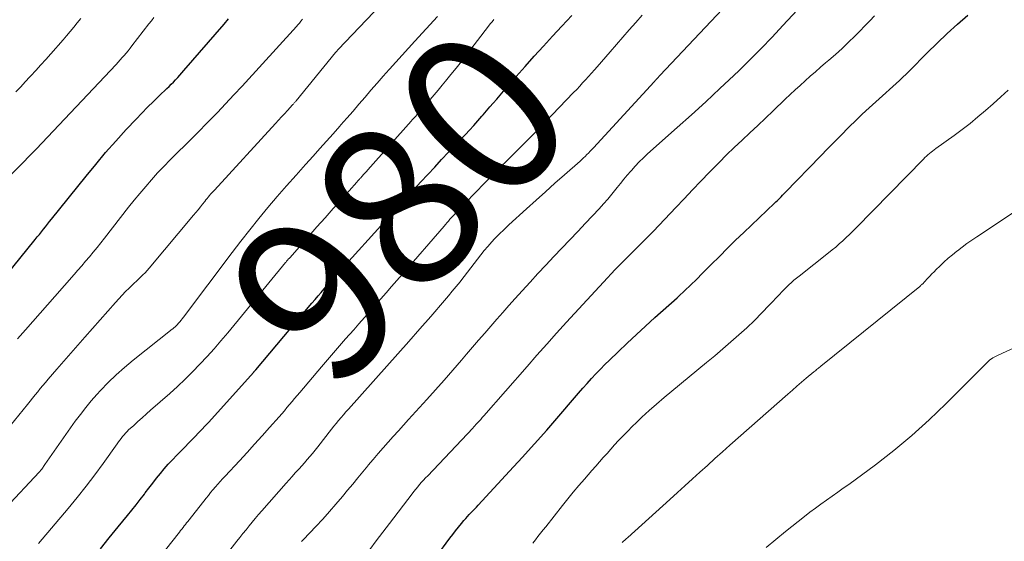
# Model space of a CAD drawing. Units: feet. Extents: x 1915000 to 1920036, y 520000 to 525000.
# Drawn here: x 1916275 to 1916396, y 520122 to 520186 of the extents above; entities that cross this region are included whole.
import ezdxf
from ezdxf.enums import TextEntityAlignment as Align

# ---------------------------------------------------------------- set-up
doc = ezdxf.new("R2010")
doc.units = ezdxf.units.FT
doc.header["$LTSCALE"] = 100
doc.header["$MEASUREMENT"] = 0
for name, color, linetype, lineweight in [('CONTOUR INDEX', 32, 'Continuous', 25), ('CONTOUR INDEX LABEL', 7, 'Continuous', 15), ('CONTOUR INTERMEDIATE', 40, 'Continuous', 15)]:
    doc.layers.add(name, color=color, linetype=linetype, lineweight=lineweight)
doc.styles.add('slant', font='romans.shx', dxfattribs={"oblique": 14.999978})

msp = doc.modelspace()

# ---------------------------------------------------------------- linework, layer by layer
at = {"layer": 'CONTOUR INDEX', "flags": 128}
for points, elevation in [([(1916272.83, 520153.9), (1916277.35, 520159.43), (1916277.6, 520159.74), (1916277.85, 520160.05), (1916278.1, 520160.37), (1916278.35, 520160.68), (1916278.61, 520161), (1916278.86, 520161.31), (1916279.11, 520161.62), (1916279.36, 520161.94), (1916283.57, 520167.19), (1916284.76, 520168.65), (1916285.98, 520170.1), (1916287.24, 520171.51), (1916288.51, 520172.91), (1916289.71, 520174.19), (1916290.41, 520174.93), (1916291.12, 520175.65), (1916291.84, 520176.36), (1916292.56, 520177.07), (1916293.48, 520177.94), (1916293.75, 520178.2), (1916294.03, 520178.47), (1916294.29, 520178.74), (1916294.56, 520179.01), (1916294.82, 520179.29), (1916295.08, 520179.57), (1916295.33, 520179.86), (1916295.58, 520180.14), (1916300.5, 520185.84), (1916301.04, 520186.48)], 960), ([(1916285.34, 520121.5), (1916286.43, 520122.85), (1916287.53, 520124.19), (1916288.66, 520125.57), (1916289.19, 520126.22), (1916289.71, 520126.88), (1916290.22, 520127.54), (1916290.73, 520128.21), (1916290.84, 520128.35), (1916291.29, 520128.95), (1916291.75, 520129.55), (1916292.22, 520130.14), (1916292.69, 520130.72), (1916293.17, 520131.3), (1916293.66, 520131.87), (1916294.17, 520132.42), (1916294.69, 520132.96), (1916295.72, 520134.01), (1916296.14, 520134.43), (1916296.55, 520134.85), (1916296.96, 520135.27), (1916297.37, 520135.7), (1916297.78, 520136.13), (1916298.18, 520136.56), (1916298.58, 520136.99), (1916298.98, 520137.43), (1916304.09, 520143.13), (1916304.13, 520143.17), (1916304.16, 520143.21), (1916304.2, 520143.26), (1916304.24, 520143.3), (1916304.27, 520143.34), (1916304.31, 520143.38), (1916304.34, 520143.42), (1916304.38, 520143.46), (1916311.27, 520151.61), (1916311.65, 520152.06), (1916312.03, 520152.51), (1916312.41, 520152.95), (1916312.79, 520153.4), (1916313.46, 520154.19), (1916313.51, 520154.24), (1916313.56, 520154.3), (1916313.6, 520154.35), (1916313.65, 520154.4), (1916313.71, 520154.47), (1916313.76, 520154.53), (1916313.81, 520154.59), (1916313.86, 520154.64), (1916321.26, 520162.82), (1916322.1, 520163.74), (1916322.93, 520164.66), (1916323.78, 520165.58), (1916324.62, 520166.49), (1916325.47, 520167.41), (1916326.32, 520168.32), (1916327.17, 520169.23), (1916328.03, 520170.13), (1916330.08, 520172.31), (1916330.6, 520172.86), (1916331.11, 520173.42), (1916331.61, 520173.98), (1916332.11, 520174.55), (1916332.26, 520174.72), (1916332.68, 520175.2), (1916333.09, 520175.69), (1916333.51, 520176.17), (1916333.92, 520176.66), (1916334.33, 520177.15), (1916334.74, 520177.64), (1916335.16, 520178.12), (1916335.58, 520178.6), (1916337.42, 520180.66), (1916338.53, 520181.91), (1916339.65, 520183.15), (1916340.78, 520184.38), (1916341.92, 520185.6), (1916343.13, 520186.9)], 980), ([(1916324.83, 520118.21), (1916328.19, 520122.8), (1916328.53, 520123.25), (1916328.88, 520123.7), (1916329.23, 520124.14), (1916329.59, 520124.58), (1916329.91, 520124.96), (1916330.12, 520125.2), (1916330.33, 520125.44), (1916330.55, 520125.68), (1916330.77, 520125.91), (1916331, 520126.14), (1916331.22, 520126.37), (1916331.44, 520126.6), (1916331.66, 520126.84), (1916335.51, 520131.01), (1916337.04, 520132.68), (1916338.55, 520134.36), (1916340.05, 520136.05), (1916341.53, 520137.76), (1916343.45, 520139.99), (1916343.97, 520140.59), (1916344.49, 520141.19), (1916345.02, 520141.78), (1916345.55, 520142.37), (1916346.08, 520142.95), (1916346.63, 520143.53), (1916347.19, 520144.09), (1916347.75, 520144.64), (1916348.82, 520145.67), (1916349.93, 520146.73), (1916351.05, 520147.78), (1916352.18, 520148.82), (1916353.31, 520149.85), (1916356.03, 520152.28), (1916356.41, 520152.63), (1916356.79, 520152.97), (1916357.16, 520153.32), (1916357.52, 520153.67), (1916357.89, 520154.03), (1916358.25, 520154.38), (1916358.61, 520154.74), (1916358.97, 520155.1), (1916360.23, 520156.37), (1916361.22, 520157.36), (1916362.21, 520158.35), (1916363.22, 520159.33), (1916364.23, 520160.3), (1916368, 520163.9), (1916368.16, 520164.04), (1916368.31, 520164.19), (1916368.47, 520164.34), (1916368.62, 520164.49), (1916368.65, 520164.52), (1916368.81, 520164.68), (1916368.98, 520164.85), (1916369.14, 520165.02), (1916369.3, 520165.18), (1916373.65, 520169.69), (1916374.49, 520170.56), (1916375.33, 520171.42), (1916376.18, 520172.28), (1916377.03, 520173.13), (1916377.15, 520173.25), (1916377.95, 520174.03), (1916378.75, 520174.81), (1916379.57, 520175.57), (1916380.4, 520176.32), (1916381.23, 520177.07), (1916381.65, 520177.44), (1916382.07, 520177.82), (1916382.49, 520178.19), (1916382.9, 520178.57), (1916383.31, 520178.95), (1916383.72, 520179.34), (1916384.12, 520179.73), (1916384.52, 520180.13), (1916386.69, 520182.32), (1916387.91, 520183.51), (1916389.14, 520184.69), (1916390.4, 520185.83), (1916391.68, 520186.96)], 1000)]:
    msp.add_lwpolyline(points, dxfattribs=dict(at, elevation=elevation))
at = {"layer": 'CONTOUR INTERMEDIATE', "flags": 128}
for points, elevation in [([(1916271.06, 520132.64), (1916276.4, 520139.21), (1916276.72, 520139.59), (1916277.03, 520139.98), (1916277.34, 520140.37), (1916277.66, 520140.75), (1916277.97, 520141.14), (1916278.29, 520141.52), (1916278.61, 520141.9), (1916278.93, 520142.28), (1916279.99, 520143.51), (1916280.85, 520144.51), (1916281.71, 520145.5), (1916282.57, 520146.49), (1916283.44, 520147.47), (1916287.17, 520151.7), (1916287.58, 520152.16), (1916288, 520152.61), (1916288.43, 520153.04), (1916288.86, 520153.47), (1916289.21, 520153.81), (1916289.48, 520154.07), (1916289.75, 520154.32), (1916290.02, 520154.58), (1916290.29, 520154.84), (1916290.55, 520155.1), (1916290.81, 520155.36), (1916291.06, 520155.64), (1916291.3, 520155.92), (1916296.77, 520162.42), (1916297.05, 520162.75), (1916297.32, 520163.09), (1916297.6, 520163.43), (1916297.87, 520163.77), (1916298.13, 520164.1), (1916298.27, 520164.28), (1916298.41, 520164.46), (1916298.56, 520164.63), (1916298.7, 520164.81), (1916298.85, 520164.99), (1916299, 520165.16), (1916299.16, 520165.33), (1916299.31, 520165.5), (1916306.82, 520173.67), (1916307.18, 520174.07), (1916307.54, 520174.47), (1916307.91, 520174.86), (1916308.27, 520175.26), (1916308.89, 520175.93), (1916308.94, 520175.99), (1916309, 520176.05), (1916309.06, 520176.11), (1916309.11, 520176.18), (1916309.17, 520176.24), (1916309.22, 520176.31), (1916309.28, 520176.37), (1916309.33, 520176.44), (1916314.16, 520182.37), (1916314.19, 520182.41), (1916314.23, 520182.46), (1916314.27, 520182.5), (1916314.31, 520182.55), (1916314.35, 520182.59), (1916314.39, 520182.64), (1916314.43, 520182.68), (1916314.47, 520182.73), (1916324.04, 520192.78)], 968), ([(1916294.77, 520113.05), (1916302.06, 520122.42), (1916302.44, 520122.89), (1916302.81, 520123.36), (1916303.19, 520123.83), (1916303.56, 520124.3), (1916303.95, 520124.77), (1916304.33, 520125.23), (1916304.73, 520125.69), (1916305.12, 520126.14), (1916308.11, 520129.54), (1916308.48, 520129.97), (1916308.85, 520130.38), (1916309.23, 520130.8), (1916309.61, 520131.22), (1916309.69, 520131.3), (1916310.02, 520131.68), (1916310.36, 520132.05), (1916310.69, 520132.43), (1916311.02, 520132.82), (1916311.34, 520133.2), (1916311.66, 520133.59), (1916311.98, 520133.98), (1916312.29, 520134.38), (1916313.38, 520135.8), (1916313.67, 520136.16), (1916313.95, 520136.52), (1916314.25, 520136.88), (1916314.54, 520137.24), (1916314.84, 520137.59), (1916315.14, 520137.94), (1916315.44, 520138.29), (1916315.75, 520138.64), (1916320.46, 520143.89), (1916321.82, 520145.4), (1916323.16, 520146.93), (1916324.5, 520148.46), (1916325.84, 520149.99), (1916327.51, 520151.93), (1916328, 520152.51), (1916328.48, 520153.08), (1916328.96, 520153.66), (1916329.43, 520154.25), (1916329.53, 520154.38), (1916329.94, 520154.9), (1916330.35, 520155.43), (1916330.76, 520155.96), (1916331.16, 520156.5), (1916331.56, 520157.03), (1916331.97, 520157.55), (1916332.4, 520158.07), (1916332.83, 520158.57), (1916333.07, 520158.84), (1916333.63, 520159.46), (1916334.21, 520160.08), (1916334.82, 520160.67), (1916335.43, 520161.24), (1916337.59, 520163.2), (1916338.75, 520164.25), (1916339.91, 520165.29), (1916341.07, 520166.33), (1916342.24, 520167.37), (1916344.14, 520169.05), (1916344.36, 520169.24), (1916344.57, 520169.44), (1916344.78, 520169.63), (1916344.99, 520169.84), (1916345.19, 520170.04), (1916345.39, 520170.25), (1916345.59, 520170.45), (1916345.79, 520170.66), (1916353.23, 520178.77), (1916353.3, 520178.84), (1916353.37, 520178.92), (1916353.44, 520179), (1916353.5, 520179.07), (1916353.53, 520179.1), (1916353.59, 520179.16), (1916353.64, 520179.23), (1916353.7, 520179.29), (1916353.75, 520179.35), (1916353.81, 520179.41), (1916353.86, 520179.47), (1916353.92, 520179.53), (1916353.97, 520179.59), (1916361.55, 520187.64)], 988), ([(1916310, 520122.38), (1916310.08, 520122.47), (1916310.17, 520122.56), (1916310.25, 520122.65), (1916311.76, 520124.24), (1916312.59, 520125.14), (1916313.41, 520126.05), (1916314.21, 520126.97), (1916315, 520127.9), (1916315.65, 520128.67), (1916316.27, 520129.42), (1916316.89, 520130.18), (1916317.51, 520130.93), (1916318.13, 520131.68), (1916318.18, 520131.74), (1916318.78, 520132.46), (1916319.38, 520133.17), (1916320, 520133.88), (1916320.62, 520134.57), (1916321.24, 520135.27), (1916321.87, 520135.96), (1916322.49, 520136.65), (1916323.12, 520137.34), (1916325.34, 520139.79), (1916326.42, 520140.99), (1916327.49, 520142.19), (1916328.55, 520143.41), (1916329.61, 520144.63), (1916330.24, 520145.36), (1916330.97, 520146.22), (1916331.71, 520147.08), (1916332.45, 520147.93), (1916333.19, 520148.79), (1916333.93, 520149.64), (1916334.68, 520150.49), (1916335.43, 520151.34), (1916336.18, 520152.18), (1916337.06, 520153.15), (1916338.01, 520154.2), (1916338.97, 520155.25), (1916339.94, 520156.29), (1916340.92, 520157.33), (1916341.9, 520158.36), (1916342.88, 520159.39), (1916343.86, 520160.42), (1916344.83, 520161.45), (1916346.49, 520163.21), (1916347.03, 520163.79), (1916347.54, 520164.37), (1916348.05, 520164.98), (1916348.54, 520165.59), (1916348.7, 520165.8), (1916349.11, 520166.31), (1916349.51, 520166.82), (1916349.93, 520167.32), (1916350.35, 520167.81), (1916350.43, 520167.91), (1916350.91, 520168.44), (1916351.4, 520168.95), (1916351.91, 520169.45), (1916352.43, 520169.93), (1916356.05, 520173.16), (1916357.81, 520174.74), (1916359.55, 520176.33), (1916361.28, 520177.94), (1916362.99, 520179.56), (1916363.63, 520180.17), (1916365, 520181.51), (1916366.36, 520182.87), (1916367.69, 520184.26), (1916369.01, 520185.66), (1916371.38, 520188.22)], 992), ([(1916272.85, 520165.84), (1916277.35, 520170.39), (1916277.47, 520170.5), (1916287.27, 520180.91), (1916287.52, 520181.18), (1916287.77, 520181.46), (1916288.02, 520181.74), (1916288.26, 520182.02), (1916288.5, 520182.3), (1916288.74, 520182.59), (1916288.97, 520182.88), (1916289.2, 520183.18), (1916291.28, 520185.87), (1916291.58, 520186.26), (1916291.89, 520186.65)], 956), ([(1916273.69, 520126.46), (1916277.84, 520130.9), (1916277.88, 520130.94), (1916277.92, 520130.99), (1916277.96, 520131.03), (1916278, 520131.08), (1916278.03, 520131.12), (1916278.07, 520131.17), (1916278.11, 520131.22), (1916278.14, 520131.27), (1916278.22, 520131.39), (1916278.3, 520131.5), (1916278.37, 520131.6), (1916278.45, 520131.71), (1916278.52, 520131.82), (1916282.26, 520137.13), (1916282.89, 520137.98), (1916283.54, 520138.81), (1916284.22, 520139.63), (1916284.91, 520140.42), (1916285.34, 520140.89), (1916286.29, 520141.88), (1916287.27, 520142.84), (1916288.3, 520143.75), (1916289.35, 520144.63), (1916294.14, 520148.43), (1916294.22, 520148.49), (1916294.3, 520148.56), (1916294.38, 520148.62), (1916294.46, 520148.69), (1916294.54, 520148.76), (1916294.61, 520148.83), (1916294.68, 520148.9), (1916294.75, 520148.97), (1916294.93, 520149.17), (1916295.08, 520149.35), (1916295.23, 520149.53), (1916295.38, 520149.72), (1916295.52, 520149.9), (1916301.49, 520157.84), (1916302.56, 520159.24), (1916303.64, 520160.63), (1916304.75, 520161.99), (1916305.87, 520163.35), (1916307, 520164.69), (1916308.15, 520166.02), (1916309.32, 520167.34), (1916310.49, 520168.64), (1916311.42, 520169.67), (1916312.24, 520170.58), (1916313.06, 520171.49), (1916313.88, 520172.41), (1916314.69, 520173.33), (1916314.82, 520173.48), (1916315.56, 520174.33), (1916316.31, 520175.18), (1916317.04, 520176.03), (1916317.78, 520176.89), (1916318.51, 520177.75), (1916319.25, 520178.6), (1916320, 520179.45), (1916320.75, 520180.3), (1916320.78, 520180.33), (1916321.55, 520181.19), (1916322.32, 520182.04), (1916323.1, 520182.9), (1916323.88, 520183.74), (1916326.68, 520186.77)], 972), ([(1916274.98, 520177.54), (1916275.56, 520178.15), (1916276.13, 520178.76), (1916276.7, 520179.38), (1916276.8, 520179.49), (1916277.42, 520180.16), (1916278.03, 520180.84), (1916278.64, 520181.52), (1916279.25, 520182.2), (1916280.75, 520183.91), (1916281.19, 520184.43), (1916281.64, 520184.95), (1916282.07, 520185.47), (1916282.5, 520186), (1916282.93, 520186.52)], 952), ([(1916275.18, 520147.26), (1916276.14, 520148.35), (1916277.04, 520149.37), (1916277.94, 520150.39), (1916278.84, 520151.41), (1916279.74, 520152.43), (1916282.1, 520155.12), (1916282.57, 520155.67), (1916283.05, 520156.22), (1916283.52, 520156.77), (1916283.99, 520157.32), (1916284.46, 520157.88), (1916284.92, 520158.44), (1916285.37, 520159.01), (1916285.83, 520159.58), (1916288.8, 520163.38), (1916289.49, 520164.24), (1916290.19, 520165.09), (1916290.9, 520165.94), (1916291.62, 520166.77), (1916292.35, 520167.59), (1916293.1, 520168.4), (1916293.87, 520169.19), (1916294.65, 520169.96), (1916294.83, 520170.14), (1916295.71, 520171), (1916296.58, 520171.86), (1916297.45, 520172.73), (1916298.31, 520173.61), (1916298.65, 520173.96), (1916299.68, 520175.02), (1916300.69, 520176.08), (1916301.7, 520177.16), (1916302.7, 520178.24), (1916309.36, 520185.54), (1916309.55, 520185.76), (1916309.74, 520185.98), (1916309.92, 520186.21), (1916310.1, 520186.44)], 964), ([(1916277.74, 520122.13), (1916281.38, 520126.43), (1916282.49, 520127.79), (1916283.58, 520129.16), (1916284.64, 520130.56), (1916285.68, 520131.97), (1916287.39, 520134.38), (1916287.55, 520134.6), (1916287.72, 520134.82), (1916287.88, 520135.04), (1916288.05, 520135.26), (1916288.23, 520135.47), (1916288.41, 520135.68), (1916288.61, 520135.87), (1916288.8, 520136.07), (1916289.42, 520136.63), (1916289.93, 520137.1), (1916290.45, 520137.57), (1916290.97, 520138.04), (1916291.49, 520138.5), (1916293.83, 520140.56), (1916294.78, 520141.42), (1916295.72, 520142.3), (1916296.64, 520143.21), (1916297.54, 520144.13), (1916298.41, 520145.07), (1916299.28, 520146.02), (1916300.12, 520147), (1916300.95, 520147.98), (1916308.03, 520156.59), (1916308.1, 520156.67), (1916308.17, 520156.76), (1916308.24, 520156.84), (1916308.32, 520156.93), (1916308.37, 520157), (1916308.41, 520157.05), (1916308.46, 520157.1), (1916308.5, 520157.15), (1916308.55, 520157.2), (1916310.89, 520159.85), (1916311.89, 520160.98), (1916312.88, 520162.1), (1916313.88, 520163.22), (1916314.88, 520164.34), (1916316.76, 520166.46), (1916316.82, 520166.52), (1916316.87, 520166.59), (1916316.93, 520166.65), (1916316.98, 520166.71), (1916317.04, 520166.77), (1916317.09, 520166.84), (1916317.15, 520166.9), (1916317.21, 520166.96), (1916317.44, 520167.21), (1916317.61, 520167.4), (1916317.78, 520167.59), (1916317.95, 520167.78), (1916318.12, 520167.97), (1916323.44, 520173.95), (1916323.57, 520174.1), (1916323.71, 520174.26), (1916323.85, 520174.41), (1916323.99, 520174.57), (1916324.13, 520174.73), (1916324.27, 520174.88), (1916324.4, 520175.04), (1916324.54, 520175.2), (1916325.26, 520176.03), (1916325.76, 520176.6), (1916326.25, 520177.18), (1916326.74, 520177.76), (1916327.22, 520178.35), (1916327.64, 520178.85), (1916328.3, 520179.65), (1916328.95, 520180.46), (1916329.59, 520181.27), (1916330.22, 520182.09), (1916332.93, 520185.6), (1916333.14, 520185.88), (1916333.36, 520186.15), (1916333.58, 520186.42)], 976), ([(1916288.5, 520115.27), (1916295.02, 520123.53), (1916295.17, 520123.72), (1916295.32, 520123.91), (1916295.47, 520124.1), (1916295.62, 520124.29), (1916295.77, 520124.48), (1916295.91, 520124.67), (1916296.06, 520124.86), (1916296.21, 520125.05), (1916298.29, 520127.7), (1916298.57, 520128.05), (1916298.85, 520128.39), (1916299.14, 520128.74), (1916299.43, 520129.08), (1916299.72, 520129.41), (1916300.02, 520129.75), (1916300.32, 520130.08), (1916300.63, 520130.41), (1916302.38, 520132.29), (1916303.31, 520133.3), (1916304.24, 520134.32), (1916305.16, 520135.34), (1916306.07, 520136.37), (1916307.25, 520137.69), (1916307.57, 520138.06), (1916307.89, 520138.43), (1916308.21, 520138.81), (1916308.52, 520139.18), (1916308.84, 520139.56), (1916309.15, 520139.93), (1916309.47, 520140.31), (1916309.79, 520140.68), (1916312.46, 520143.83), (1916313.44, 520144.97), (1916314.41, 520146.11), (1916315.4, 520147.24), (1916316.39, 520148.37), (1916317.03, 520149.1), (1916317.7, 520149.86), (1916318.37, 520150.62), (1916319.03, 520151.38), (1916319.7, 520152.14), (1916320.37, 520152.9), (1916321.03, 520153.66), (1916321.69, 520154.42), (1916322.36, 520155.18), (1916327.47, 520161.08), (1916327.65, 520161.29), (1916327.83, 520161.5), (1916328.01, 520161.7), (1916328.19, 520161.91), (1916328.37, 520162.11), (1916328.56, 520162.31), (1916328.74, 520162.51), (1916328.93, 520162.71), (1916332.47, 520166.37), (1916333.39, 520167.31), (1916334.31, 520168.25), (1916335.24, 520169.18), (1916336.17, 520170.1), (1916337.1, 520171.02), (1916338.03, 520171.95), (1916338.95, 520172.89), (1916339.87, 520173.83), (1916343.35, 520177.45), (1916343.73, 520177.84), (1916344.1, 520178.23), (1916344.46, 520178.63), (1916344.83, 520179.02), (1916345.19, 520179.42), (1916345.55, 520179.82), (1916345.9, 520180.23), (1916346.26, 520180.63), (1916347.83, 520182.43), (1916348.61, 520183.33), (1916349.4, 520184.23), (1916350.18, 520185.13), (1916350.97, 520186.04), (1916351.75, 520186.94)], 984), ([(1916318.35, 520121.42), (1916319.14, 520122.49), (1916319.95, 520123.55), (1916320.76, 520124.6), (1916323.55, 520128.23), (1916323.78, 520128.52), (1916324, 520128.81), (1916324.24, 520129.09), (1916324.47, 520129.37), (1916324.72, 520129.65), (1916324.96, 520129.92), (1916325.21, 520130.19), (1916325.46, 520130.46), (1916330.98, 520136.3), (1916331.11, 520136.44), (1916331.24, 520136.58), (1916331.37, 520136.72), (1916331.5, 520136.86), (1916331.57, 520136.93), (1916331.67, 520137.04), (1916331.76, 520137.14), (1916331.86, 520137.25), (1916331.96, 520137.36), (1916332.05, 520137.48), (1916332.15, 520137.59), (1916332.24, 520137.7), (1916332.34, 520137.81), (1916337.64, 520143.87), (1916338.85, 520145.23), (1916340.05, 520146.59), (1916341.27, 520147.94), (1916342.5, 520149.28), (1916347.5, 520154.72), (1916347.97, 520155.23), (1916348.45, 520155.74), (1916348.93, 520156.24), (1916349.42, 520156.74), (1916349.5, 520156.82), (1916349.95, 520157.27), (1916350.41, 520157.73), (1916350.87, 520158.18), (1916351.33, 520158.64), (1916351.78, 520159.09), (1916352.24, 520159.55), (1916352.69, 520160.01), (1916353.14, 520160.47), (1916355.87, 520163.35), (1916356.9, 520164.43), (1916357.94, 520165.51), (1916358.97, 520166.59), (1916360.01, 520167.67), (1916360.26, 520167.93), (1916361.18, 520168.87), (1916362.11, 520169.8), (1916363.05, 520170.72), (1916364.01, 520171.62), (1916364.97, 520172.52), (1916365.92, 520173.42), (1916366.88, 520174.33), (1916367.83, 520175.23), (1916369.3, 520176.64), (1916369.91, 520177.21), (1916370.52, 520177.78), (1916371.13, 520178.34), (1916371.74, 520178.9), (1916372.36, 520179.46), (1916372.99, 520180.01), (1916373.62, 520180.55), (1916374.25, 520181.1), (1916374.64, 520181.43), (1916375.46, 520182.14), (1916376.27, 520182.87), (1916377.06, 520183.62), (1916377.83, 520184.39), (1916379.67, 520186.24), (1916380.25, 520186.85)], 996), ([(1916338.35, 520122.2), (1916338.67, 520122.6), (1916338.98, 520123), (1916339.3, 520123.4), (1916339.62, 520123.8), (1916339.94, 520124.2), (1916341.99, 520126.8), (1916342.65, 520127.62), (1916343.31, 520128.44), (1916343.99, 520129.24), (1916344.68, 520130.04), (1916345.14, 520130.57), (1916345.6, 520131.1), (1916346.06, 520131.63), (1916346.52, 520132.15), (1916346.98, 520132.68), (1916347.45, 520133.2), (1916347.91, 520133.72), (1916348.38, 520134.24), (1916348.85, 520134.76), (1916348.94, 520134.84), (1916349.45, 520135.4), (1916349.98, 520135.94), (1916350.52, 520136.48), (1916351.07, 520137), (1916351.73, 520137.62), (1916352.63, 520138.44), (1916353.53, 520139.25), (1916354.45, 520140.04), (1916355.38, 520140.82), (1916359.66, 520144.35), (1916360.66, 520145.18), (1916361.65, 520146.02), (1916362.64, 520146.87), (1916363.61, 520147.73), (1916364.57, 520148.6), (1916365.52, 520149.5), (1916366.43, 520150.42), (1916367.33, 520151.36), (1916368.59, 520152.7), (1916368.87, 520153), (1916369.16, 520153.3), (1916369.46, 520153.59), (1916369.75, 520153.87), (1916370.06, 520154.15), (1916370.37, 520154.43), (1916370.68, 520154.69), (1916371.01, 520154.95), (1916374.62, 520157.79), (1916375.06, 520158.15), (1916375.5, 520158.51), (1916375.93, 520158.89), (1916376.35, 520159.27), (1916376.77, 520159.66), (1916377.18, 520160.05), (1916377.59, 520160.45), (1916377.99, 520160.85), (1916386.24, 520169.29), (1916386.42, 520169.47), (1916386.6, 520169.64), (1916386.79, 520169.81), (1916386.98, 520169.97), (1916387.18, 520170.13), (1916387.37, 520170.28), (1916387.57, 520170.43), (1916387.78, 520170.58), (1916389.99, 520172.18), (1916390.98, 520172.92), (1916391.96, 520173.67), (1916392.92, 520174.46), (1916393.87, 520175.26), (1916394.8, 520176.08), (1916395.72, 520176.91), (1916396.63, 520177.75)], 1004), ([(1916349.29, 520122.25), (1916349.46, 520122.41), (1916349.63, 520122.57), (1916349.8, 520122.73), (1916349.98, 520122.89), (1916355.16, 520127.56), (1916356.08, 520128.39), (1916357, 520129.23), (1916357.92, 520130.06), (1916358.84, 520130.9), (1916359.75, 520131.73), (1916360.67, 520132.56), (1916361.6, 520133.39), (1916362.52, 520134.21), (1916369.61, 520140.47), (1916370.17, 520140.96), (1916370.74, 520141.45), (1916371.31, 520141.94), (1916371.88, 520142.42), (1916372.82, 520143.2), (1916372.93, 520143.29), (1916373.04, 520143.38), (1916373.14, 520143.47), (1916373.25, 520143.55), (1916373.36, 520143.64), (1916373.47, 520143.73), (1916373.58, 520143.82), (1916373.68, 520143.9), (1916385.79, 520153.68), (1916385.87, 520153.74), (1916385.94, 520153.81), (1916386.02, 520153.87), (1916386.09, 520153.94), (1916386.17, 520154.01), (1916386.24, 520154.08), (1916386.31, 520154.15), (1916386.38, 520154.22), (1916386.76, 520154.64), (1916387.02, 520154.92), (1916387.29, 520155.2), (1916387.55, 520155.47), (1916387.82, 520155.75), (1916388.26, 520156.18), (1916388.76, 520156.66), (1916389.27, 520157.13), (1916389.8, 520157.57), (1916390.34, 520158.01), (1916390.4, 520158.06), (1916390.99, 520158.5), (1916391.58, 520158.93), (1916392.18, 520159.35), (1916392.78, 520159.76), (1916399.48, 520164.2)], 1008), ([(1916366.98, 520121.67), (1916368.14, 520122.64), (1916369.32, 520123.6), (1916371.67, 520125.46), (1916372.33, 520125.97), (1916373, 520126.48), (1916373.68, 520126.97), (1916374.36, 520127.45), (1916375.05, 520127.93), (1916375.73, 520128.42), (1916376.41, 520128.91), (1916377.09, 520129.4), (1916380.35, 520131.81), (1916382.62, 520133.56), (1916384.82, 520135.38), (1916386.94, 520137.3), (1916389, 520139.28), (1916393.63, 520143.95), (1916393.76, 520144.07), (1916393.88, 520144.19), (1916394.01, 520144.31), (1916394.14, 520144.43), (1916394.4, 520144.67), (1916394.47, 520144.73), (1916394.77, 520144.92), (1916394.93, 520145.01), (1916395.08, 520145.1), (1916395.24, 520145.18), (1916395.4, 520145.26), (1916410.25, 520152.04)], 1012)]:
    msp.add_lwpolyline(points, dxfattribs=dict(at, elevation=elevation))

# ---------------------------------------------------------------- texts
at = {"layer": 'CONTOUR INDEX LABEL', "style": 'slant', "oblique": 15}
msp.add_text('980', height=20, rotation=47.7547, dxfattribs=at).set_placement((1916321.98, 520163.61, 980), align=Align.MIDDLE_CENTER)

doc.saveas('drawing.dxf')
